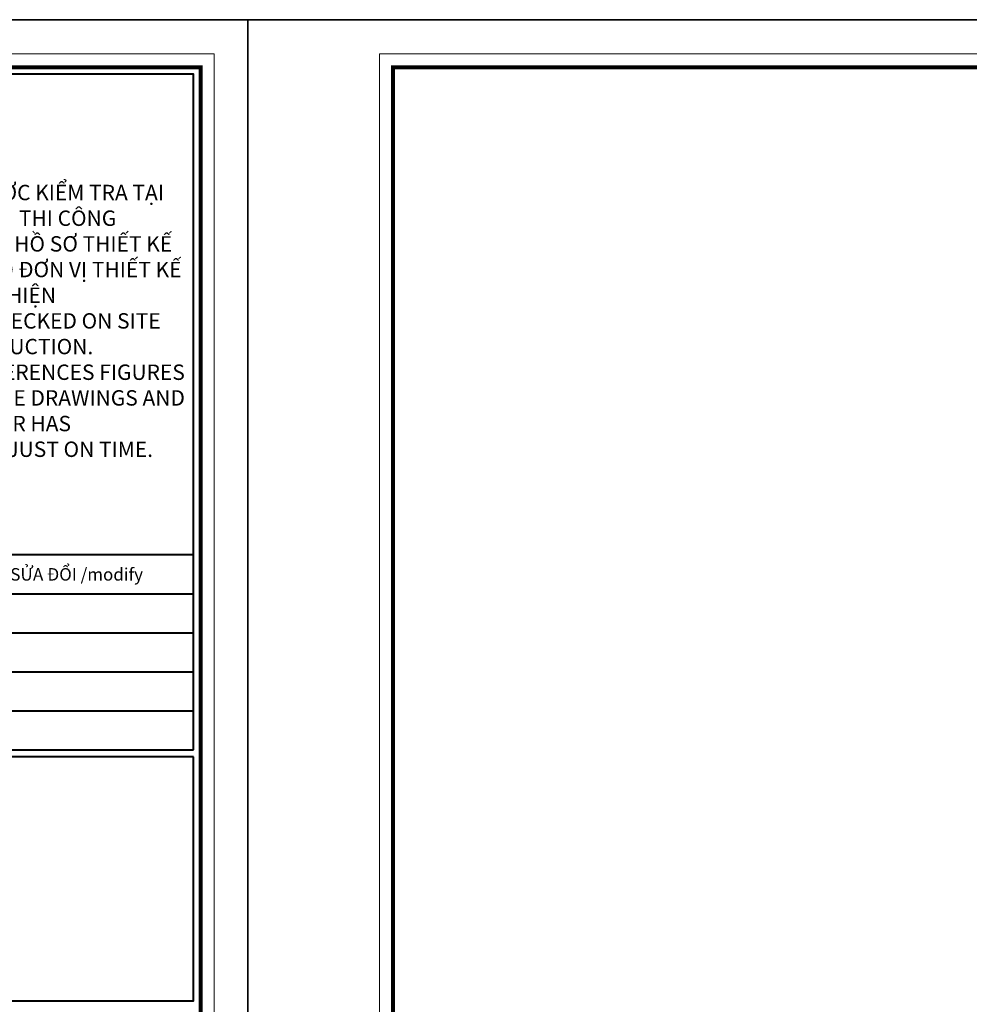
# Model space of a CAD drawing. Units: millimetres. Extents: x 172980 to 1249634, y -168506 to 356081.
# Drawn here: x 294983 to 296957, y -126002 to -123956 of the extents above; entities that cross this region are included whole.
import ezdxf
from ezdxf.enums import TextEntityAlignment as Align

# ---------------------------------------------------------------- set-up
doc = ezdxf.new("R2010")
doc.units = ezdxf.units.MM
doc.header["$LTSCALE"] = 1000
doc.layers.get('Defpoints').update_dxf_attribs({"color": 145})
doc.layers.add('08. WW - TEXT', color=144, linetype='Continuous', lineweight=13)
doc.layers.add('16. WW - KHUNG-TEN', color=141, linetype='Continuous', lineweight=15)
doc.styles.add('Arial', font='arial.ttf', dxfattribs={"width": 0.8, "height": 400})

# ---------------------------------------------------------------- blocks, each defined once
blk = doc.blocks.new('khung')
at = {"layer": 'Defpoints'}
for points in [[(0, 297), (420, 297), (420, 0), (0, 0)], [(15.1, 4.95), (360.36, 4.95), (360.36, 292.05), (15.1, 292.05)]]:
    blk.add_lwpolyline(points, close=True, dxfattribs=at)
blk = doc.blocks.new('Khung_A3')
at = {"layer": '16. WW - KHUNG-TEN', "color": 189, "lineweight": 40}
for p, q in [((36108, -5965), (41437, -5965)), ((36108, -6370), (41437, -6370)), ((36108, -6775), (41437, -6775)), ((36108, -7181), (41437, -7181))]:
    blk.add_line(p, q, dxfattribs=at)
at = {"layer": '16. WW - KHUNG-TEN', "color": 15, "ltscale": 15}
blk.add_lwpolyline([(1369, -29346), (41651, -29346), (41651, -354), (1369, -354)], close=True, dxfattribs=at)
at = {"layer": '16. WW - KHUNG-TEN', "lineweight": 40, "const_width": 42.4}
blk.add_lwpolyline([(1510, -29205), (41509, -29205), (41509, -495), (1510, -495)], close=True, dxfattribs=at)
at = {"layer": '16. WW - KHUNG-TEN', "color": 189, "lineweight": 40}
for points in [[(41437, -7586), (41437, -567), (36108, -567), (36108, -7586)], [(41437, -7586), (41437, -567), (36108, -567), (36108, -7586)], [(41437, -7658), (36108, -7658), (36108, -10192), (41437, -10192)], [(41437, -7658), (36108, -7658), (36108, -10192), (41437, -10192)]]:
    blk.add_lwpolyline(points, close=True, dxfattribs=at)
blk.add_lwpolyline([(41437, -7586), (41437, -5559), (36108, -5559), (36108, -7586)], dxfattribs=at)
at = {"layer": 'Defpoints'}
blk.add_lwpolyline([(0, -29700), (42000, -29700), (42000, 0), (0, 0)], close=True, dxfattribs=at)
at = {"layer": '08. WW - TEXT', "style": 'Arial'}
blk.add_text('ND SỬA ĐỔI /modify', height=129.53, dxfattribs=at).set_placement((39243, -5762), align=Align.MIDDLE_LEFT)
at = {"layer": '08. WW - TEXT', "insert": (38727, -4592), "char_height": 160, "width": 5383.27, "attachment_point": 8, "style": 'Arial'}
blk.add_mtext('  - TẤT CẢ CÁC KÍCH THƯỚC ĐƯỢC KIỂM TRA TẠI CÔNG TRƯỜNG TRƯỚC KHI THI CÔNG \\P - NẾU CÓ KHÁC BIỆT LỚN SO VỚI HỒ SƠ THIẾT KẾ NHÀ THẦU PHẢI THÔNG BÁO CHO ĐƠN VỊ THIẾT KẾ ĐỂ PHỐI HỢP THỰC HIỆN\\P - ALL DIMENSIONS MUST BE CHECKED ON SITE BEFORE DOING CONSTRUCTION.\\P- IN CASE OF HAVING SO BIG DIFFERENCES FIGURES BETWEEN THE DIMENSIONS IN THE DRAWINGS AND THE SITE CONTRACTOR HAS \\PTO INFORM DESIGNERS TO ADJUST ON TIME.', dxfattribs=at)

msp = doc.modelspace()

# ---------------------------------------------------------------- block references
at = {"layer": '16. WW - KHUNG-TEN', "xscale": 0.1999999999999995, "yscale": 0.1999999999999995, "zscale": 0.1999999999999995}
for p in [(287057.1, -123956.2), (295457.1, -123956.2)]:
    msp.add_blockref('Khung_A3', p, dxfattribs=at)
at = {"layer": 'Defpoints', "xscale": 20, "yscale": 20, "zscale": 20}
for p in [(287057.1, -129896.2), (295457.1, -129896.2)]:
    msp.add_blockref('khung', p, dxfattribs=at)

doc.saveas('drawing.dxf')
